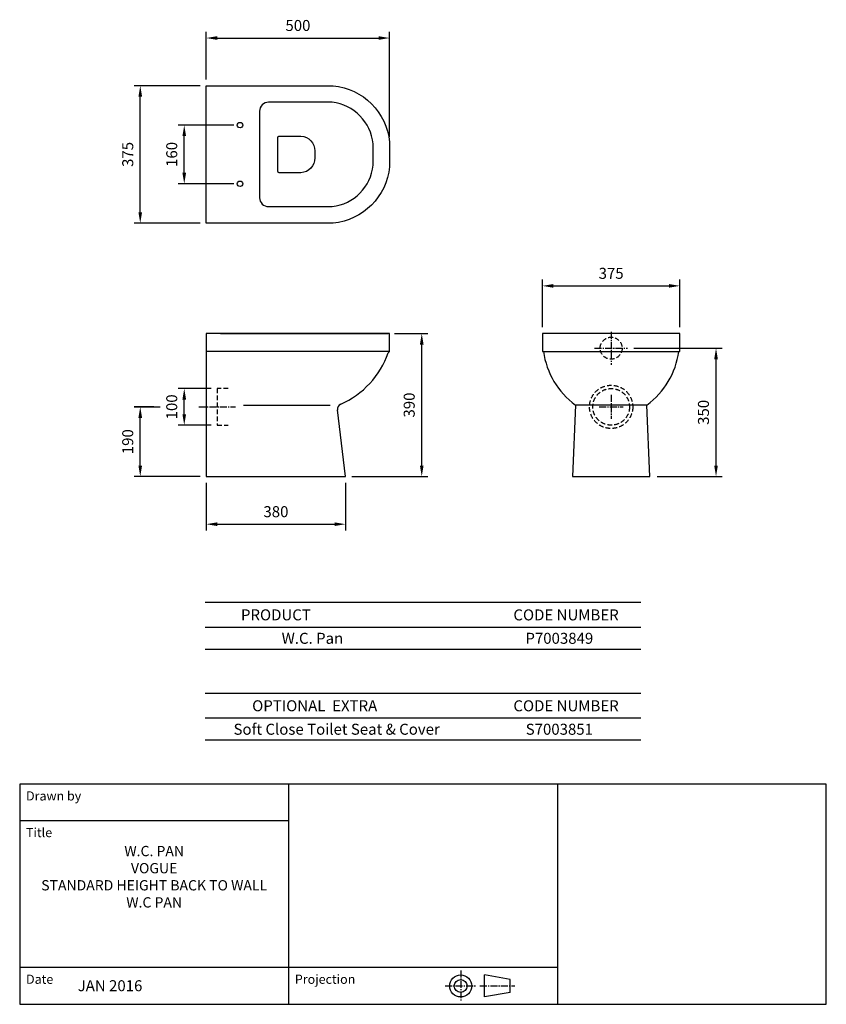
# Model space of a CAD drawing. Units: millimetres. Extents: x 90 to 2290, y 102 to 2787.
import ezdxf

# ---------------------------------------------------------------- set-up
doc = ezdxf.new("R2010")
doc.units = ezdxf.units.MM
doc.linetypes.add('CENTER2', pattern=[28.575, 19.05, -3.175, 3.175, -3.175])
doc.linetypes.add('HIDDENX2', pattern=[19.05, 12.7, -6.35])
for name, color, linetype in [('CL', 1, 'CENTER2'), ('DETAIL', 7, 'Continuous'), ('DIMENSIONS', 7, 'Continuous'), ('HIDDEN', 7, 'HIDDENX2'), ('TEXT', 7, 'Continuous'), ('TITLE BLOCK', 7, 'Continuous')]:
    doc.layers.add(name, color=color, linetype=linetype)
doc.styles.add('fastrack', font='ARIAL.TTF')
doc.dimstyles.new('Fastrack', dxfattribs={"dimtxt": 30, "dimasz": 30, "dimexe": 17, "dimexo": 17, "dimgap": 15, "dimtad": 1, "dimdec": 1, "dimdsep": 46, "dimtxsty": 'fastrack', "dimcen": 2.5, "dimadec": 0, "dimazin": 0, "dimtfac": 1, "dimtdec": 1, "dimtmove": 0, "dimatfit": 3, "dimfxl": 0, "dimarcsym": 0})

# ---------------------------------------------------------------- blocks, each defined once
blk = doc.blocks.new('*D8')
at = {"layer": 'Defpoints', "color": 0}
for p in [(1098.9, 2737), (598.9, 2607), (1098.9, 2450.5)]:
    blk.add_point(p, dxfattribs=at)
at = {"layer": 'DIMENSIONS', "color": 0, "lineweight": -2}
for p, q in [((598.9, 2624), (598.9, 2754)), ((1098.9, 2467.5), (1098.9, 2754)), ((628.9, 2737), (1068.9, 2737))]:
    blk.add_line(p, q, dxfattribs=at)
at = {"layer": 'DIMENSIONS', "color": 0}
for points in [[(628.9, 2742), (628.9, 2732), (598.9, 2737)], [(1068.9, 2742), (1068.9, 2732), (1098.9, 2737)]]:
    blk.add_solid(points, dxfattribs=at)
at = {"layer": 'DIMENSIONS', "color": 0, "insert": (848.9, 2767.3), "char_height": 30, "attachment_point": 5, "style": 'fastrack'}
blk.add_mtext('500', dxfattribs=at)
blk = doc.blocks.new('*D9')
at = {"layer": 'Defpoints', "color": 0}
for p in [(418.9, 2607), (598.9, 2607), (598.9, 2232)]:
    blk.add_point(p, dxfattribs=at)
at = {"layer": 'DIMENSIONS', "color": 0, "lineweight": -2}
for p, q in [((581.9, 2607), (401.9, 2607)), ((418.9, 2262), (418.9, 2577)), ((581.9, 2232), (401.9, 2232))]:
    blk.add_line(p, q, dxfattribs=at)
at = {"layer": 'DIMENSIONS', "color": 0}
for points in [[(413.9, 2577), (423.9, 2577), (418.9, 2607)], [(413.9, 2262), (423.9, 2262), (418.9, 2232)]]:
    blk.add_solid(points, dxfattribs=at)
at = {"layer": 'DIMENSIONS', "color": 0, "insert": (388.6, 2419.5), "char_height": 30, "attachment_point": 5, "rotation": 90, "style": 'fastrack'}
blk.add_mtext('375', dxfattribs=at)
blk = doc.blocks.new('*D2')
at = {"layer": 'Defpoints', "color": 0}
for p in [(418.9, 1731), (473.2, 1731), (598.9, 1541)]:
    blk.add_point(p, dxfattribs=at)
at = {"layer": 'DIMENSIONS', "color": 0, "lineweight": -2}
for p, q in [((456.2, 1731), (401.9, 1731)), ((418.9, 1571), (418.9, 1701)), ((581.9, 1541), (401.9, 1541))]:
    blk.add_line(p, q, dxfattribs=at)
at = {"layer": 'DIMENSIONS', "color": 0}
for points in [[(413.9, 1701), (423.9, 1701), (418.9, 1731)], [(413.9, 1571), (423.9, 1571), (418.9, 1541)]]:
    blk.add_solid(points, dxfattribs=at)
at = {"layer": 'DIMENSIONS', "color": 0, "insert": (388.6, 1636), "char_height": 30, "attachment_point": 5, "rotation": 90, "style": 'fastrack'}
blk.add_mtext('190', dxfattribs=at)
blk = doc.blocks.new('*D3')
at = {"layer": 'Defpoints', "color": 0}
for p in [(538.9, 1781), (628.9, 1781), (628.9, 1681)]:
    blk.add_point(p, dxfattribs=at)
at = {"layer": 'DIMENSIONS', "color": 0, "lineweight": -2}
for p, q in [((611.9, 1781), (521.9, 1781)), ((538.9, 1711), (538.9, 1751)), ((611.9, 1681), (521.9, 1681))]:
    blk.add_line(p, q, dxfattribs=at)
at = {"layer": 'DIMENSIONS', "color": 0}
for points in [[(533.9, 1751), (543.9, 1751), (538.9, 1781)], [(533.9, 1711), (543.9, 1711), (538.9, 1681)]]:
    blk.add_solid(points, dxfattribs=at)
at = {"layer": 'DIMENSIONS', "color": 0, "insert": (508.6, 1731), "char_height": 30, "attachment_point": 5, "rotation": 90, "style": 'fastrack'}
blk.add_mtext('100', dxfattribs=at)
blk = doc.blocks.new('*D4')
at = {"layer": 'Defpoints', "color": 0}
for p in [(598.9, 1541), (978.9, 1541), (978.9, 1411)]:
    blk.add_point(p, dxfattribs=at)
at = {"layer": 'DIMENSIONS', "color": 0, "lineweight": -2}
for p, q in [((598.9, 1524), (598.9, 1394)), ((978.9, 1524), (978.9, 1394)), ((628.9, 1411), (948.9, 1411))]:
    blk.add_line(p, q, dxfattribs=at)
at = {"layer": 'DIMENSIONS', "color": 0}
for points in [[(628.9, 1416), (628.9, 1406), (598.9, 1411)], [(948.9, 1416), (948.9, 1406), (978.9, 1411)]]:
    blk.add_solid(points, dxfattribs=at)
at = {"layer": 'DIMENSIONS', "color": 0, "insert": (788.9, 1441.3), "char_height": 30, "attachment_point": 5, "style": 'fastrack'}
blk.add_mtext('380', dxfattribs=at)
blk = doc.blocks.new('*D5')
at = {"layer": 'Defpoints', "color": 0}
for p in [(1095, 1931), (1186.6, 1931), (978.9, 1541)]:
    blk.add_point(p, dxfattribs=at)
at = {"layer": 'DIMENSIONS', "color": 0, "lineweight": -2}
for p, q in [((1112, 1931), (1203.6, 1931)), ((1186.6, 1571), (1186.6, 1901)), ((995.9, 1541), (1203.6, 1541))]:
    blk.add_line(p, q, dxfattribs=at)
at = {"layer": 'DIMENSIONS', "color": 0}
for points in [[(1181.6, 1901), (1191.6, 1901), (1186.6, 1931)], [(1181.6, 1571), (1191.6, 1571), (1186.6, 1541)]]:
    blk.add_solid(points, dxfattribs=at)
at = {"layer": 'DIMENSIONS', "color": 0, "insert": (1156.3, 1736), "char_height": 30, "attachment_point": 5, "rotation": 90, "style": 'fastrack'}
blk.add_mtext('390', dxfattribs=at)
blk = doc.blocks.new('*D6')
at = {"layer": 'Defpoints', "color": 0}
for p in [(1748.2, 1891), (1989.3, 1891), (1812.1, 1541)]:
    blk.add_point(p, dxfattribs=at)
at = {"layer": 'DIMENSIONS', "color": 0, "lineweight": -2}
for p, q in [((1765.2, 1891), (2006.3, 1891)), ((1989.3, 1571), (1989.3, 1861)), ((1829.1, 1541), (2006.3, 1541))]:
    blk.add_line(p, q, dxfattribs=at)
at = {"layer": 'DIMENSIONS', "color": 0}
for points in [[(1984.3, 1861), (1994.3, 1861), (1989.3, 1891)], [(1984.3, 1571), (1994.3, 1571), (1989.3, 1541)]]:
    blk.add_solid(points, dxfattribs=at)
at = {"layer": 'DIMENSIONS', "color": 0, "insert": (1958.9, 1716), "char_height": 30, "attachment_point": 5, "rotation": 90, "style": 'fastrack'}
blk.add_mtext('350', dxfattribs=at)
blk = doc.blocks.new('*D7')
at = {"layer": 'Defpoints', "color": 0}
for p in [(1890.7, 2061), (1515.7, 1931), (1890.7, 1931)]:
    blk.add_point(p, dxfattribs=at)
at = {"layer": 'DIMENSIONS', "color": 0, "lineweight": -2}
for p, q in [((1515.7, 1948), (1515.7, 2078)), ((1890.7, 1948), (1890.7, 2078)), ((1545.7, 2061), (1860.7, 2061))]:
    blk.add_line(p, q, dxfattribs=at)
at = {"layer": 'DIMENSIONS', "color": 0}
for points in [[(1545.7, 2066), (1545.7, 2056), (1515.7, 2061)], [(1860.7, 2066), (1860.7, 2056), (1890.7, 2061)]]:
    blk.add_solid(points, dxfattribs=at)
at = {"layer": 'DIMENSIONS', "color": 0, "insert": (1703.2, 2091.3), "char_height": 30, "attachment_point": 5, "style": 'fastrack'}
blk.add_mtext('375', dxfattribs=at)
blk = doc.blocks.new('*D1')
at = {"layer": 'Defpoints', "color": 0}
for p in [(538.9, 2499.5), (690.9, 2499.5), (690.9, 2339.5)]:
    blk.add_point(p, dxfattribs=at)
at = {"layer": 'DIMENSIONS', "color": 0, "lineweight": -2}
for p, q in [((673.9, 2499.5), (521.9, 2499.5)), ((538.9, 2369.5), (538.9, 2469.5)), ((673.9, 2339.5), (521.9, 2339.5))]:
    blk.add_line(p, q, dxfattribs=at)
at = {"layer": 'DIMENSIONS', "color": 0}
for points in [[(533.9, 2469.5), (543.9, 2469.5), (538.9, 2499.5)], [(533.9, 2369.5), (543.9, 2369.5), (538.9, 2339.5)]]:
    blk.add_solid(points, dxfattribs=at)
at = {"layer": 'DIMENSIONS', "color": 0, "insert": (508.6, 2419.5), "char_height": 30, "attachment_point": 5, "rotation": 90, "style": 'fastrack'}
blk.add_mtext('160', dxfattribs=at)

msp = doc.modelspace()

# ---------------------------------------------------------------- linework, layer by layer
at = {"layer": 'CL'}
for p, q in [((1703.23, 1936.01), (1703.23, 1846.01)), ((1658.23, 1891.01), (1748.23, 1891.01)), ((1703.23, 1763.5), (1703.23, 1698.5)), ((578.93, 1731.01), (678.93, 1731.01)), ((1670.73, 1731), (1735.73, 1731))]:
    msp.add_line(p, q, dxfattribs=at)
at = {"layer": 'DETAIL'}
for p, q in [((598.93, 1931.01), (598.93, 1541.01)), ((1098.93, 1931.01), (598.93, 1931.01)), ((637.7, 1931.01), (1094.99, 1931.01)), ((1098.93, 1882.24), (1098.93, 1931.01)), ((1515.73, 1931.01), (1515.73, 1882.24)), ((1890.73, 1931.01), (1515.73, 1931.01)), ((1890.73, 1882.24), (1890.73, 1931.01)), ((1098.93, 1882.24), (598.93, 1882.24)), ((1094.99, 1878.3), (1098.93, 1882.24)), ((1515.73, 1882.24), (1890.73, 1882.24)), ((1518.23, 1882.24), (1521.23, 1882.24)), ((1885.23, 1882.24), (1888.23, 1882.24)), ((700.02, 1736.01), (936.74, 1736.02)), ((978.93, 1541.01), (956.65, 1722.48)), ((1605.73, 1736.01), (1597.36, 1541.01)), ((1800.73, 1736.01), (1605.73, 1736.01)), ((1809.1, 1541.01), (1800.73, 1736.01)), ((598.93, 1541.01), (978.93, 1541.01)), ((1597.36, 1541.01), (1809.1, 1541.01))]:
    msp.add_line(p, q, dxfattribs=at)
for points in [[(598.93, 2606.98), (944.93, 2606.98, -0.3579646), (1098.93, 2452.98), (1098.93, 2385.98, -0.3579646), (944.93, 2231.98), (598.93, 2231.98)], [(1053.85, 2448.55, 0.3537077), (942.4, 2561.69), (768.53, 2561.69, 0.4142136), (744.53, 2537.69), (744.53, 2301.26, 0.4142136), (768.53, 2277.26), (942.4, 2277.26, 0.3537073), (1053.85, 2390.41)]]:
    msp.add_lwpolyline(points, format="xyb", close=True, dxfattribs=at)
msp.add_lwpolyline([(895.14, 2430.04), (895.14, 2410.01, -0.4050423), (857.01, 2369.57), (797.56, 2369.57, -0.4142136), (794.56, 2372.57), (794.56, 2466.38, -0.4142136), (797.56, 2469.38), (857.01, 2469.38, -0.4050423), (895.14, 2428.95)], format="xyb", dxfattribs=at)
for centre in [(690.93, 2499.48), (690.93, 2339.48)]:
    msp.add_circle(centre, 7.5, dxfattribs=at)
for centre, radius, start, end in [((1734.12, 1911.4), 217.36, 187.70845, 233.79261), ((1672.34, 1911.4), 217.36, 306.20739, 352.29155), ((867.77, 1958.28), 240.88, 293.98285, 340.60748), ((973.84, 1723.05), 17.2, 118.30481, 181.92776)]:
    msp.add_arc(centre, radius, start, end, dxfattribs=at)
at = {"layer": 'DIMENSIONS'}
msp.add_line((401.93, 1731.01), (473.22, 1731.01), dxfattribs=at)
at = {"layer": 'HIDDEN'}
msp.add_lwpolyline([(658.93, 1781.01), (628.93, 1781.01), (628.93, 1681.01), (658.93, 1681.01)], dxfattribs=at)
for centre, radius in [((1703.23, 1891.01), 30), ((1703.23, 1731), 59), ((1703.23, 1731), 50)]:
    msp.add_circle(centre, radius, dxfattribs=at)
at = {"layer": 'TEXT'}
for p, q in [((1784.1, 1197.58), (595.98, 1197.58)), ((1784.1, 1129.58), (595.98, 1129.58)), ((1784.1, 1069.58), (595.98, 1069.58)), ((1784.1, 949.58), (595.98, 949.58)), ((1784.1, 881.58), (595.98, 881.58)), ((1784.1, 821.58), (595.98, 821.58))]:
    msp.add_line(p, q, dxfattribs=at)
at = {"layer": 'TITLE BLOCK'}
for p, q in [((823.54, 701.58), (823.54, 101.58)), ((823.54, 701.58), (823.54, 101.58)), ((1556.54, 701.58), (1556.54, 101.58)), ((823.54, 601.58), (90.04, 601.58)), ((1556.54, 201.58), (90.04, 201.58)), ((1357.88, 121.58), (1357.88, 181.58)), ((1427.88, 169.08), (1357.88, 181.58)), ((1427.88, 134.08), (1427.88, 169.08)), ((1427.88, 134.08), (1357.88, 121.58))]:
    msp.add_line(p, q, dxfattribs=at)
at = {"layer": 'TITLE BLOCK', "color": 1, "linetype": 'CENTER2'}
for p, q in [((1292.88, 194.08), (1292.88, 109.08)), ((1250.38, 151.58), (1335.38, 151.58)), ((1345.38, 151.58), (1440.38, 151.58))]:
    msp.add_line(p, q, dxfattribs=at)
at = {"layer": 'TITLE BLOCK'}
msp.add_lwpolyline([(2290.04, 101.58), (2290.04, 701.58), (90.04, 701.58), (90.04, 101.58)], close=True, dxfattribs=at)
for radius in [30, 17.5]:
    msp.add_circle((1292.88, 151.58), radius, dxfattribs=at)

# ---------------------------------------------------------------- texts
at = {"layer": 'TEXT', "char_height": 30, "attachment_point": 2, "style": 'fastrack'}
for s, insert, width in [('PRODUCT', (788.84, 1178.78), 265.0689), ('CODE NUMBER', (1580.2, 1178.68), 332.7852), ('W.C. Pan', (888.44, 1114.78), 464.2585), ('P7003849', (1561.88, 1114.78), 296.134), ('OPTIONAL  EXTRA', (894.66, 930.78), 476.7123), ('CODE NUMBER', (1580.2, 930.68), 332.7852), ('Soft Close Toilet Seat & Cover', (954.57, 866.78), 596.5332), ('S7003851', (1561.88, 866.78), 296.134)]:
    msp.add_mtext(s, dxfattribs=dict(at, insert=insert, width=width))
at = {"layer": 'TITLE BLOCK', "style": 'fastrack'}
for s, insert, char_height, width, attachment_point in [('Drawn by', (107.32, 682.46), 25, 156.672, 1), ('Title', (107.32, 582.46), 25, 156.672, 1), ('W.C. PAN\\PVOGUE\\PSTANDARD HEIGHT BACK TO WALL\\PW.C PAN', (456.83, 533.56), 28, 673.4218, 2), ('Date', (107.32, 182.46), 25, 86.2919, 1), ('JAN 2016', (248.2, 167.3), 30, 536.8519, 1), ('Projection', (840.57, 182.46), 25, 156.672, 1)]:
    msp.add_mtext(s, dxfattribs=dict(at, insert=insert, char_height=char_height, width=width, attachment_point=attachment_point))

# ---------------------------------------------------------------- dimensions: what is measured, and where the dimension line sits
at = {"layer": 'DIMENSIONS'}
for base, p1, p2, picture, middle in [((1098.93, 2736.98), (598.93, 2606.98), (1098.93, 2450.48), '*D8', (848.93, 2767.29)), ((1890.73, 2061.01), (1515.73, 1931.01), (1890.73, 1931.01), '*D7', (1703.23, 2091.33)), ((978.93, 1411.01), (598.93, 1541.01), (978.93, 1541.01), '*D4', (788.93, 1441.33))]:
    dim = msp.add_linear_dim(base=base, p1=p1, p2=p2, dimstyle='Fastrack', dxfattribs=at)
    dim.commit()
    dim.dimension.update_dxf_attribs({"geometry": picture, "text_midpoint": middle})
for base, p1, p2, picture, middle in [((418.93, 2606.98), (598.93, 2231.98), (598.93, 2606.98), '*D9', (388.6, 2419.48)), ((538.93, 2499.48), (690.93, 2339.48), (690.93, 2499.48), '*D1', (508.61, 2419.48)), ((1186.65, 1931.01), (978.93, 1541.01), (1094.99, 1931.01), '*D5', (1156.32, 1736.01)), ((1989.28, 1891.01), (1812.09, 1541.01), (1748.23, 1891.01), '*D6', (1958.95, 1716.01)), ((538.93, 1781.01), (628.93, 1681.01), (628.93, 1781.01), '*D3', (508.61, 1731.01)), ((418.93, 1731.01), (598.93, 1541.01), (473.22, 1731.01), '*D2', (388.61, 1636.01))]:
    dim = msp.add_linear_dim(base=base, p1=p1, p2=p2, angle=90, dimstyle='Fastrack', dxfattribs=at)
    dim.commit()
    dim.dimension.update_dxf_attribs({"geometry": picture, "text_midpoint": middle})

doc.saveas('drawing.dxf')
